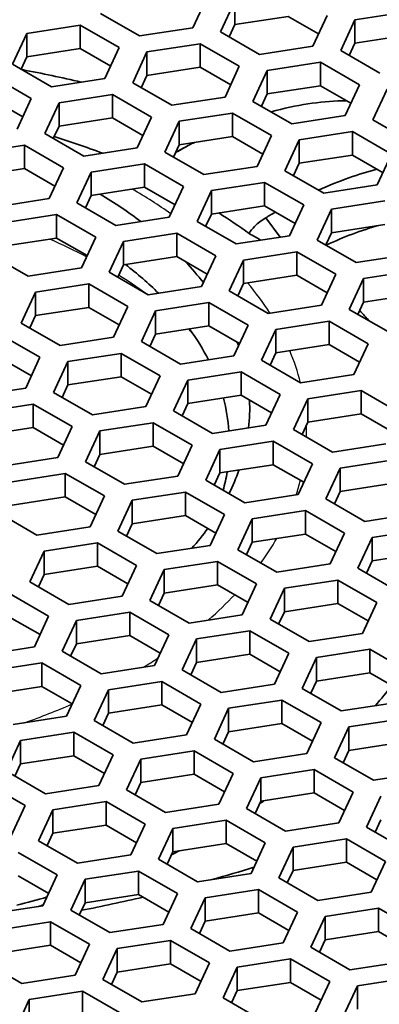
# Model space of a CAD drawing. Units: millimetres. Extents: x 14 to 1080, y -49 to 580.
# Drawn here: x 688 to 696, y 305 to 326 of the extents above; entities that cross this region are included whole.
import ezdxf

# ---------------------------------------------------------------- set-up
doc = ezdxf.new("R2010")
doc.units = ezdxf.units.MM
doc.header["$LTSCALE"] = 2
doc.layers.add('Visible (ISO)', color=7, linetype='Continuous', lineweight=35)
doc.layers.add('Visible Narrow (ISO)', color=7, linetype='Continuous', lineweight=25)

msp = doc.modelspace()

# ---------------------------------------------------------------- linework, layer by layer
at = {"layer": 'Visible (ISO)'}
for p, q in [((692.394, 326.196), (692.096, 325.552)), ((692.675, 325.463), (692.974, 326.107)), ((692.974, 326.107), (692.974, 325.617)), ((695.486, 325.718), (696.601, 325.89)), ((690.98, 325.38), (690.164, 325.851)), ((694.089, 325.789), (692.974, 325.617)), ((694.726, 325.421), (694.089, 325.789)), ((694.906, 325.808), (694.607, 325.164)), ((695.187, 325.074), (695.486, 325.718)), ((695.486, 325.718), (695.486, 325.228)), ((688.624, 325.434), (689.739, 325.606)), ((689.739, 325.606), (690.556, 325.135)), ((689.739, 325.606), (689.739, 325.116)), ((692.096, 325.552), (690.98, 325.38)), ((693.492, 324.991), (692.675, 325.463)), ((692.974, 325.617), (692.854, 325.359)), ((688.325, 324.79), (688.624, 325.434)), ((688.624, 325.434), (688.624, 324.944)), ((696.601, 325.401), (695.486, 325.228)), ((689.739, 325.116), (688.624, 324.944)), ((690.377, 324.749), (689.739, 325.116)), ((690.556, 325.135), (690.257, 324.491)), ((691.135, 325.045), (692.251, 325.218)), ((692.251, 325.218), (693.067, 324.746)), ((692.251, 325.218), (692.251, 324.728)), ((694.607, 325.164), (693.492, 324.991)), ((696.003, 324.603), (695.187, 325.074)), ((695.486, 325.228), (695.366, 324.97)), ((688.624, 324.944), (688.505, 324.686)), ((690.837, 324.401), (691.135, 325.045)), ((691.135, 325.045), (691.135, 324.555)), ((689.142, 324.318), (688.325, 324.79)), ((692.251, 324.728), (691.135, 324.555)), ((692.888, 324.36), (692.251, 324.728)), ((693.067, 324.746), (692.768, 324.102)), ((693.348, 324.012), (693.647, 324.656)), ((693.647, 324.656), (694.763, 324.829)), ((693.647, 324.656), (693.647, 324.167)), ((694.763, 324.829), (695.579, 324.358)), ((694.763, 324.829), (694.763, 324.339)), ((687.901, 324.545), (688.717, 324.073)), ((690.257, 324.491), (689.142, 324.318)), ((691.135, 324.555), (691.016, 324.298)), ((691.653, 323.93), (690.837, 324.401)), ((694.763, 324.339), (693.647, 324.167)), ((695.4, 323.971), (694.763, 324.339)), ((695.579, 324.358), (695.28, 323.714)), ((695.86, 323.624), (696.159, 324.268)), ((688.538, 323.687), (687.901, 324.055)), ((688.717, 324.073), (688.419, 323.429)), ((689.297, 323.984), (690.412, 324.156)), ((690.412, 324.156), (691.229, 323.685)), ((690.412, 324.156), (690.412, 323.666)), ((692.768, 324.102), (691.653, 323.93)), ((693.647, 324.167), (693.528, 323.909)), ((688.998, 323.34), (689.297, 323.984)), ((689.297, 323.984), (689.297, 323.494)), ((694.165, 323.541), (693.348, 324.012)), ((690.412, 323.666), (689.297, 323.494)), ((691.05, 323.299), (690.412, 323.666)), ((691.229, 323.685), (690.93, 323.041)), ((691.809, 323.595), (692.924, 323.768)), ((692.924, 323.768), (693.741, 323.296)), ((692.924, 323.768), (692.924, 323.278)), ((695.28, 323.714), (694.165, 323.541)), ((696.676, 323.153), (695.86, 323.624)), ((689.297, 323.494), (689.177, 323.236)), ((691.51, 322.951), (691.809, 323.595)), ((691.809, 323.595), (691.809, 323.105)), ((689.815, 322.868), (688.998, 323.34)), ((692.924, 323.278), (691.809, 323.105)), ((693.561, 322.91), (692.924, 323.278)), ((693.741, 323.296), (693.442, 322.652)), ((694.021, 322.563), (694.32, 323.206)), ((694.32, 323.206), (695.436, 323.379)), ((694.32, 323.206), (694.32, 322.717)), ((695.436, 323.379), (696.252, 322.908)), ((695.436, 323.379), (695.436, 322.889)), ((687.459, 322.922), (688.574, 323.095)), ((688.574, 323.095), (689.39, 322.623)), ((688.574, 323.095), (688.574, 322.605)), ((690.93, 323.041), (689.815, 322.868)), ((691.809, 323.105), (691.689, 322.848)), ((692.327, 322.48), (691.51, 322.951)), ((695.436, 322.889), (694.32, 322.717)), ((696.073, 322.521), (695.436, 322.889)), ((696.252, 322.908), (695.953, 322.264)), ((688.574, 322.605), (687.459, 322.432)), ((689.211, 322.237), (688.574, 322.605)), ((689.39, 322.623), (689.092, 321.98)), ((689.97, 322.534), (691.086, 322.706)), ((691.086, 322.706), (691.902, 322.235)), ((691.086, 322.706), (691.086, 322.216)), ((693.442, 322.652), (692.327, 322.48)), ((694.32, 322.717), (694.201, 322.459)), ((689.672, 321.89), (689.97, 322.534)), ((689.97, 322.534), (689.97, 322.044)), ((694.838, 322.091), (694.021, 322.563)), ((691.086, 322.216), (689.97, 322.044)), ((691.723, 321.848), (691.086, 322.216)), ((691.902, 322.235), (691.603, 321.591)), ((692.482, 322.145), (693.597, 322.318)), ((693.597, 322.318), (694.414, 321.846)), ((693.597, 322.318), (693.597, 321.828)), ((695.953, 322.264), (694.838, 322.091)), ((689.092, 321.98), (687.976, 321.807)), ((689.97, 322.044), (689.851, 321.786)), ((692.183, 321.501), (692.482, 322.145)), ((692.482, 322.145), (692.482, 321.655)), ((690.488, 321.418), (689.672, 321.89)), ((693.597, 321.828), (692.482, 321.655)), ((694.234, 321.46), (693.597, 321.828)), ((694.414, 321.846), (694.115, 321.202)), ((694.695, 321.112), (694.994, 321.756)), ((694.994, 321.756), (696.109, 321.929)), ((694.994, 321.756), (694.994, 321.266)), ((688.132, 321.472), (689.247, 321.645)), ((689.247, 321.645), (690.064, 321.173)), ((689.247, 321.645), (689.247, 321.155)), ((691.603, 321.591), (690.488, 321.418)), ((692.482, 321.655), (692.362, 321.398)), ((693.922, 321.172), (693.622, 321.579)), ((692.999, 321.03), (692.183, 321.501)), ((696.109, 321.439), (694.994, 321.266)), ((689.247, 321.155), (688.132, 320.982)), ((689.884, 320.787), (689.247, 321.155)), ((690.064, 321.173), (689.765, 320.529)), ((690.643, 321.084), (691.759, 321.256)), ((691.759, 321.256), (692.575, 320.785)), ((691.759, 321.256), (691.759, 320.766)), ((694.115, 321.202), (692.999, 321.03)), ((694.994, 321.266), (694.874, 321.009)), ((690.344, 320.44), (690.643, 321.084)), ((690.643, 321.084), (690.643, 320.594)), ((695.511, 320.641), (694.695, 321.112)), ((688.65, 320.357), (687.833, 320.828)), ((691.759, 320.766), (690.643, 320.594)), ((692.396, 320.398), (691.759, 320.766)), ((692.575, 320.785), (692.276, 320.141)), ((693.155, 320.695), (694.271, 320.867)), ((694.271, 320.867), (695.087, 320.396)), ((694.271, 320.867), (694.271, 320.377)), ((696.627, 320.813), (695.511, 320.641)), ((689.765, 320.529), (688.65, 320.357)), ((690.643, 320.594), (690.524, 320.336)), ((692.856, 320.051), (693.155, 320.695)), ((693.155, 320.695), (693.155, 320.205)), ((691.161, 319.968), (690.344, 320.44)), ((694.271, 320.377), (693.155, 320.205)), ((694.908, 320.01), (694.271, 320.377)), ((695.087, 320.396), (694.788, 319.752)), ((695.667, 320.306), (696.782, 320.479)), ((688.805, 320.022), (689.92, 320.195)), ((689.92, 320.195), (690.737, 319.723)), ((689.92, 320.195), (689.92, 319.705)), ((692.276, 320.141), (691.161, 319.968)), ((693.155, 320.205), (693.036, 319.947)), ((695.368, 319.662), (695.667, 320.306)), ((695.667, 320.306), (695.667, 319.816)), ((688.506, 319.378), (688.805, 320.022)), ((688.805, 320.022), (688.805, 319.532)), ((693.673, 319.579), (692.856, 320.051)), ((696.782, 319.989), (695.667, 319.816)), ((689.92, 319.705), (688.805, 319.532)), ((690.557, 319.337), (689.92, 319.705)), ((690.737, 319.723), (690.438, 319.079)), ((691.317, 319.633), (692.432, 319.806)), ((692.432, 319.806), (693.249, 319.334)), ((692.432, 319.806), (692.432, 319.316)), ((694.788, 319.752), (693.673, 319.579)), ((695.667, 319.816), (695.547, 319.559)), ((688.805, 319.532), (688.685, 319.275)), ((691.018, 318.989), (691.317, 319.633)), ((691.317, 319.633), (691.317, 319.143)), ((696.184, 319.191), (695.368, 319.662)), ((689.322, 318.907), (688.506, 319.378)), ((692.432, 319.316), (691.317, 319.143)), ((693.069, 318.948), (692.432, 319.316)), ((693.249, 319.334), (692.95, 318.691)), ((693.828, 319.245), (694.943, 319.417)), ((694.943, 319.417), (695.76, 318.946)), ((694.943, 319.417), (694.943, 318.927)), ((688.082, 319.133), (688.898, 318.662)), ((690.438, 319.079), (689.322, 318.907)), ((691.317, 319.143), (691.197, 318.886)), ((693.529, 318.601), (693.828, 319.245)), ((693.828, 319.245), (693.828, 318.755)), ((691.834, 318.518), (691.018, 318.989)), ((694.943, 318.927), (693.828, 318.755)), ((695.581, 318.56), (694.943, 318.927)), ((695.76, 318.946), (695.461, 318.302)), ((689.478, 318.572), (690.594, 318.744)), ((690.594, 318.744), (691.41, 318.273)), ((690.594, 318.744), (690.594, 318.255)), ((692.95, 318.691), (691.834, 318.518)), ((693.828, 318.755), (693.709, 318.497)), ((688.719, 318.275), (688.082, 318.643)), ((688.898, 318.662), (688.599, 318.018)), ((689.179, 317.928), (689.478, 318.572)), ((689.478, 318.572), (689.478, 318.082)), ((694.346, 318.129), (693.529, 318.601)), ((690.594, 318.255), (689.478, 318.082)), ((691.231, 317.887), (690.594, 318.255)), ((691.41, 318.273), (691.111, 317.629)), ((691.99, 318.183), (693.105, 318.356)), ((693.105, 318.356), (693.922, 317.885)), ((693.105, 318.356), (693.105, 317.866)), ((695.461, 318.302), (694.346, 318.129)), ((689.478, 318.082), (689.359, 317.824)), ((691.691, 317.539), (691.99, 318.183)), ((691.99, 318.183), (691.99, 317.693)), ((688.599, 318.018), (687.484, 317.845)), ((689.996, 317.457), (689.179, 317.928)), ((693.105, 317.866), (691.99, 317.693)), ((693.742, 317.498), (693.105, 317.866)), ((693.922, 317.885), (693.623, 317.241)), ((694.502, 317.795), (695.617, 317.967)), ((695.617, 317.967), (696.433, 317.496)), ((695.617, 317.967), (695.617, 317.477)), ((687.64, 317.51), (688.755, 317.683)), ((688.755, 317.683), (689.572, 317.212)), ((688.755, 317.683), (688.755, 317.193)), ((691.99, 317.693), (691.87, 317.436)), ((694.203, 317.151), (694.502, 317.795)), ((694.502, 317.795), (694.502, 317.305)), ((691.111, 317.629), (689.996, 317.457)), ((692.507, 317.068), (691.691, 317.539)), ((695.617, 317.477), (694.502, 317.305)), ((696.254, 317.109), (695.617, 317.477)), ((690.151, 317.122), (691.267, 317.294)), ((691.267, 317.294), (692.083, 316.823)), ((691.267, 317.294), (691.267, 316.805)), ((693.623, 317.241), (692.507, 317.068)), ((694.502, 317.305), (694.382, 317.047)), ((688.755, 317.193), (687.64, 317.021)), ((689.392, 316.825), (688.755, 317.193)), ((689.572, 317.212), (689.273, 316.568)), ((689.852, 316.478), (690.151, 317.122)), ((690.151, 317.122), (690.151, 316.632)), ((695.019, 316.679), (694.203, 317.151)), ((692.083, 316.823), (691.784, 316.179)), ((692.663, 316.733), (693.778, 316.906)), ((693.778, 316.906), (694.595, 316.434)), ((693.778, 316.906), (693.778, 316.416)), ((696.135, 316.852), (695.019, 316.679)), ((690.151, 316.632), (690.032, 316.374)), ((691.267, 316.805), (690.151, 316.632)), ((691.904, 316.437), (691.267, 316.805)), ((692.364, 316.089), (692.663, 316.733)), ((692.663, 316.733), (692.663, 316.243)), ((689.273, 316.568), (688.157, 316.395)), ((690.669, 316.007), (689.852, 316.478)), ((693.778, 316.416), (692.663, 316.243)), ((694.416, 316.048), (693.778, 316.416)), ((694.595, 316.434), (694.296, 315.79)), ((695.174, 316.345), (696.29, 316.517)), ((688.313, 316.06), (689.428, 316.233)), ((689.428, 316.233), (690.245, 315.762)), ((689.428, 316.233), (689.428, 315.743)), ((692.663, 316.243), (692.544, 315.986)), ((694.876, 315.701), (695.174, 316.345)), ((695.174, 316.345), (695.174, 315.855)), ((691.784, 316.179), (690.669, 316.007)), ((693.181, 315.618), (692.364, 316.089)), ((696.29, 316.027), (695.174, 315.855)), ((690.825, 315.672), (691.94, 315.844)), ((691.94, 315.844), (692.756, 315.373)), ((691.94, 315.844), (691.94, 315.354)), ((694.296, 315.79), (693.181, 315.618)), ((695.174, 315.855), (695.055, 315.597)), ((689.428, 315.743), (688.313, 315.571)), ((690.065, 315.375), (689.428, 315.743)), ((690.245, 315.762), (689.946, 315.118)), ((690.526, 315.028), (690.825, 315.672)), ((690.825, 315.672), (690.825, 315.182)), ((695.692, 315.229), (694.876, 315.701)), ((688.83, 314.945), (688.014, 315.417)), ((692.756, 315.373), (692.458, 314.729)), ((693.336, 315.283), (694.451, 315.456)), ((694.451, 315.456), (695.268, 314.984)), ((694.451, 315.456), (694.451, 314.966)), ((696.807, 315.402), (695.692, 315.229)), ((690.825, 315.182), (690.705, 314.924)), ((691.94, 315.354), (690.825, 315.182)), ((692.577, 314.986), (691.94, 315.354)), ((693.037, 314.639), (693.336, 315.283)), ((693.336, 315.283), (693.336, 314.793)), ((689.946, 315.118), (688.83, 314.945)), ((691.342, 314.556), (690.526, 315.028)), ((694.451, 314.966), (693.336, 314.793)), ((695.089, 314.598), (694.451, 314.966)), ((695.268, 314.984), (694.969, 314.34)), ((695.848, 314.894), (696.963, 315.067)), ((688.986, 314.61), (690.101, 314.783)), ((690.101, 314.783), (690.918, 314.311)), ((690.101, 314.783), (690.101, 314.293)), ((693.336, 314.793), (693.216, 314.536)), ((695.549, 314.25), (695.848, 314.894)), ((695.848, 314.894), (695.848, 314.404)), ((688.687, 313.966), (688.986, 314.61)), ((688.986, 314.61), (688.986, 314.12)), ((692.458, 314.729), (691.342, 314.556)), ((693.854, 314.168), (693.037, 314.639)), ((696.963, 314.577), (695.848, 314.404)), ((691.498, 314.222), (692.613, 314.394)), ((692.613, 314.394), (693.429, 313.923)), ((692.613, 314.394), (692.613, 313.904)), ((695.848, 314.404), (695.728, 314.147)), ((690.101, 314.293), (688.986, 314.12)), ((690.739, 313.925), (690.101, 314.293)), ((690.918, 314.311), (690.619, 313.667)), ((691.199, 313.578), (691.498, 314.222)), ((691.498, 314.222), (691.498, 313.732)), ((694.969, 314.34), (693.854, 314.168)), ((696.365, 313.779), (695.549, 314.25)), ((689.504, 313.495), (688.687, 313.966)), ((688.986, 314.12), (688.867, 313.863)), ((694.009, 313.833), (695.125, 314.005)), ((695.125, 314.005), (695.941, 313.534)), ((695.125, 314.005), (695.125, 313.516)), ((691.498, 313.732), (691.378, 313.474)), ((692.613, 313.904), (691.498, 313.732)), ((693.25, 313.537), (692.613, 313.904)), ((693.429, 313.923), (693.13, 313.279)), ((693.711, 313.189), (694.009, 313.833)), ((694.009, 313.833), (694.009, 313.343)), ((688.263, 313.721), (689.079, 313.25)), ((690.619, 313.667), (689.504, 313.495)), ((692.015, 313.106), (691.199, 313.578)), ((695.941, 313.534), (695.642, 312.89)), ((689.659, 313.16), (690.774, 313.333)), ((690.774, 313.333), (691.591, 312.861)), ((690.774, 313.333), (690.774, 312.843)), ((694.009, 313.343), (693.89, 313.085)), ((695.125, 313.516), (694.009, 313.343)), ((695.762, 313.148), (695.125, 313.516)), ((688.9, 312.864), (688.263, 313.231)), ((689.079, 313.25), (688.781, 312.606)), ((689.36, 312.516), (689.659, 313.16)), ((689.659, 313.16), (689.659, 312.67)), ((693.13, 313.279), (692.015, 313.106)), ((694.527, 312.718), (693.711, 313.189)), ((692.171, 312.772), (693.286, 312.944)), ((693.286, 312.944), (694.103, 312.473)), ((693.286, 312.944), (693.286, 312.454)), ((690.774, 312.843), (689.659, 312.67)), ((691.412, 312.475), (690.774, 312.843)), ((691.591, 312.861), (691.292, 312.217)), ((691.872, 312.128), (692.171, 312.772)), ((692.171, 312.772), (692.171, 312.282)), ((695.642, 312.89), (694.527, 312.718)), ((688.781, 312.606), (687.665, 312.433)), ((690.177, 312.045), (689.36, 312.516)), ((689.659, 312.67), (689.539, 312.413)), ((694.682, 312.383), (695.798, 312.556)), ((695.798, 312.556), (696.614, 312.084)), ((695.798, 312.556), (695.798, 312.066)), ((693.286, 312.454), (692.171, 312.282)), ((693.923, 312.086), (693.286, 312.454)), ((694.103, 312.473), (693.804, 311.829)), ((694.383, 311.739), (694.682, 312.383)), ((694.682, 312.383), (694.682, 311.893)), ((687.821, 312.099), (688.936, 312.271)), ((688.936, 312.271), (689.752, 311.8)), ((688.936, 312.271), (688.936, 311.781)), ((691.292, 312.217), (690.177, 312.045)), ((692.689, 311.656), (691.872, 312.128)), ((692.171, 312.282), (692.051, 312.024)), ((690.332, 311.71), (691.448, 311.883)), ((691.448, 311.883), (692.264, 311.411)), ((691.448, 311.883), (691.448, 311.393)), ((694.682, 311.893), (694.563, 311.636)), ((695.798, 312.066), (694.682, 311.893)), ((696.435, 311.698), (695.798, 312.066)), ((688.936, 311.781), (687.821, 311.609)), ((689.573, 311.414), (688.936, 311.781)), ((689.752, 311.8), (689.454, 311.156)), ((690.034, 311.066), (690.332, 311.71)), ((690.332, 311.71), (690.332, 311.22)), ((693.804, 311.829), (692.689, 311.656)), ((695.2, 311.268), (694.383, 311.739)), ((692.844, 311.322), (693.959, 311.494)), ((693.959, 311.494), (694.776, 311.023)), ((693.959, 311.494), (693.959, 311.004)), ((691.448, 311.393), (690.332, 311.22)), ((692.085, 311.025), (691.448, 311.393)), ((692.264, 311.411), (691.965, 310.767)), ((692.545, 310.678), (692.844, 311.322)), ((692.844, 311.322), (692.844, 310.832)), ((696.315, 311.44), (695.2, 311.268)), ((689.454, 311.156), (688.338, 310.983)), ((690.85, 310.595), (690.034, 311.066)), ((690.332, 311.22), (690.213, 310.963)), ((695.356, 310.933), (696.471, 311.105)), ((693.959, 311.004), (692.844, 310.832)), ((694.596, 310.636), (693.959, 311.004)), ((694.776, 311.023), (694.477, 310.379)), ((695.057, 310.289), (695.356, 310.933)), ((695.356, 310.933), (695.356, 310.443)), ((688.195, 310.005), (688.494, 310.649)), ((688.494, 310.649), (689.609, 310.821)), ((688.494, 310.649), (688.494, 310.159)), ((689.609, 310.821), (690.426, 310.35)), ((689.609, 310.821), (689.609, 310.331)), ((691.965, 310.767), (690.85, 310.595)), ((693.361, 310.206), (692.545, 310.678)), ((692.844, 310.832), (692.724, 310.574)), ((691.005, 310.26), (692.121, 310.433)), ((692.121, 310.433), (692.937, 309.961)), ((692.121, 310.433), (692.121, 309.943)), ((695.356, 310.443), (695.236, 310.185)), ((696.471, 310.615), (695.356, 310.443)), ((689.609, 310.331), (688.494, 310.159)), ((690.246, 309.963), (689.609, 310.331)), ((690.426, 310.35), (690.127, 309.706)), ((690.706, 309.616), (691.005, 310.26)), ((691.005, 310.26), (691.005, 309.77)), ((694.477, 310.379), (693.361, 310.206)), ((695.873, 309.817), (695.057, 310.289)), ((688.494, 310.159), (688.374, 309.901)), ((693.517, 309.871), (694.633, 310.044)), ((694.633, 310.044), (695.449, 309.572)), ((694.633, 310.044), (694.633, 309.554)), ((689.012, 309.533), (688.195, 310.005)), ((692.121, 309.943), (691.005, 309.77)), ((692.758, 309.575), (692.121, 309.943)), ((692.937, 309.961), (692.638, 309.317)), ((693.218, 309.227), (693.517, 309.871)), ((693.517, 309.871), (693.517, 309.381)), ((696.989, 309.99), (695.873, 309.817)), ((687.771, 309.76), (688.587, 309.288)), ((690.127, 309.706), (689.012, 309.533)), ((691.523, 309.145), (690.706, 309.616)), ((691.005, 309.77), (690.886, 309.513)), ((694.633, 309.554), (693.517, 309.381)), ((695.27, 309.186), (694.633, 309.554)), ((695.449, 309.572), (695.15, 308.928)), ((695.73, 308.839), (696.029, 309.483)), ((688.587, 309.288), (688.288, 308.644)), ((688.868, 308.555), (689.167, 309.199)), ((689.167, 309.199), (690.282, 309.371)), ((689.167, 309.199), (689.167, 308.709)), ((690.282, 309.371), (691.099, 308.9)), ((690.282, 309.371), (690.282, 308.881)), ((692.638, 309.317), (691.523, 309.145)), ((694.035, 308.756), (693.218, 309.227)), ((693.517, 309.381), (693.398, 309.124)), ((693.494, 309.332), (693.524, 309.351)), ((696.029, 308.993), (695.909, 308.735)), ((690.282, 308.881), (689.167, 308.709)), ((690.919, 308.513), (690.282, 308.881)), ((691.099, 308.9), (690.8, 308.256)), ((691.38, 308.166), (691.679, 308.81)), ((691.679, 308.81), (692.794, 308.982)), ((691.679, 308.81), (691.679, 308.32)), ((692.794, 308.982), (693.611, 308.511)), ((692.794, 308.982), (692.794, 308.493)), ((695.15, 308.928), (694.035, 308.756)), ((696.546, 308.367), (695.73, 308.839)), ((689.167, 308.709), (689.047, 308.451)), ((694.19, 308.421), (695.306, 308.594)), ((695.306, 308.594), (696.122, 308.122)), ((695.306, 308.594), (695.306, 308.104)), ((689.685, 308.083), (688.868, 308.555)), ((692.794, 308.493), (691.679, 308.32)), ((693.431, 308.125), (692.794, 308.493)), ((693.611, 308.511), (693.312, 307.867)), ((693.891, 307.777), (694.19, 308.421)), ((694.19, 308.421), (694.19, 307.931)), ((688.444, 308.31), (689.26, 307.838)), ((690.8, 308.256), (689.685, 308.083)), ((692.196, 307.695), (691.38, 308.166)), ((691.679, 308.32), (691.559, 308.062)), ((695.306, 308.104), (694.19, 307.931)), ((695.943, 307.736), (695.306, 308.104)), ((696.122, 308.122), (695.823, 307.479)), ((689.081, 307.452), (688.444, 307.82)), ((689.26, 307.838), (688.961, 307.194)), ((689.84, 307.748), (690.956, 307.921)), ((690.956, 307.921), (691.772, 307.45)), ((690.956, 307.921), (690.956, 307.431)), ((693.312, 307.867), (692.196, 307.695)), ((694.708, 307.306), (693.891, 307.777)), ((694.19, 307.931), (694.071, 307.674)), ((689.541, 307.104), (689.84, 307.748)), ((689.84, 307.748), (689.84, 307.259)), ((690.956, 307.431), (689.84, 307.259)), ((691.593, 307.063), (690.956, 307.431)), ((691.772, 307.45), (691.473, 306.806)), ((692.053, 306.716), (692.352, 307.36)), ((692.352, 307.36), (693.467, 307.532)), ((692.352, 307.36), (692.352, 306.87)), ((693.467, 307.532), (694.284, 307.061)), ((693.467, 307.532), (693.467, 307.043)), ((695.823, 307.479), (694.708, 307.306)), ((688.961, 307.194), (687.846, 307.022)), ((689.84, 307.259), (689.721, 307.001)), ((694.864, 306.971), (695.979, 307.144)), ((695.979, 307.144), (696.795, 306.672)), ((695.979, 307.144), (695.979, 306.654)), ((690.358, 306.633), (689.541, 307.104)), ((693.467, 307.043), (692.352, 306.87)), ((694.104, 306.675), (693.467, 307.043)), ((694.284, 307.061), (693.985, 306.417)), ((694.565, 306.327), (694.864, 306.971)), ((694.864, 306.971), (694.864, 306.481)), ((688.002, 306.687), (689.117, 306.86)), ((689.117, 306.86), (689.934, 306.388)), ((689.117, 306.86), (689.117, 306.37)), ((691.473, 306.806), (690.358, 306.633)), ((692.352, 306.87), (692.232, 306.612)), ((692.869, 306.245), (692.053, 306.716)), ((695.979, 306.654), (694.864, 306.481)), ((696.616, 306.286), (695.979, 306.654)), ((689.117, 306.37), (688.002, 306.197)), ((689.754, 306.002), (689.117, 306.37)), ((689.934, 306.388), (689.635, 305.744)), ((690.513, 306.298), (691.629, 306.471)), ((691.629, 306.471), (692.445, 306)), ((691.629, 306.471), (691.629, 305.981)), ((693.985, 306.417), (692.869, 306.245)), ((695.381, 305.856), (694.565, 306.327)), ((694.864, 306.481), (694.744, 306.224)), ((690.214, 305.655), (690.513, 306.298)), ((690.513, 306.298), (690.513, 305.809)), ((688.519, 305.572), (687.703, 306.043)), ((691.629, 305.981), (690.513, 305.809)), ((692.266, 305.613), (691.629, 305.981)), ((692.445, 306), (692.146, 305.356)), ((692.726, 305.266), (693.025, 305.91)), ((693.025, 305.91), (694.14, 306.082)), ((693.025, 305.91), (693.025, 305.42)), ((694.14, 306.082), (694.957, 305.611)), ((694.14, 306.082), (694.14, 305.592)), ((696.497, 306.028), (695.381, 305.856)), ((689.635, 305.744), (688.519, 305.572)), ((690.513, 305.809), (690.394, 305.551)), ((691.031, 305.183), (690.214, 305.655)), ((694.14, 305.592), (693.025, 305.42)), ((694.778, 305.224), (694.14, 305.592)), ((694.957, 305.611), (694.658, 304.967)), ((695.238, 304.877), (695.536, 305.521)), ((695.536, 305.521), (696.652, 305.694)), ((695.536, 305.521), (695.536, 305.031)), ((688.675, 305.237), (689.79, 305.41)), ((689.79, 305.41), (690.607, 304.938)), ((689.79, 305.41), (689.79, 304.92)), ((692.146, 305.356), (691.031, 305.183)), ((693.025, 305.42), (692.906, 305.162)), ((688.376, 304.593), (688.675, 305.237)), ((688.675, 305.237), (688.675, 304.747)), ((693.543, 304.794), (692.726, 305.266))]:
    msp.add_line(p, q, dxfattribs=at)
for centre, major_axis, start_param, end_param in [((682.087, 305.448), (95.4, 0), 5.904049, 8.233118), ((682.087, 305.04), (95.4, 0), 0.003706, 1.94422), ((682.087, 304.831), (82.75, 0), 5.981106, 8.156061), ((682.087, 320.717), (37.75, 0), 6.114261, 8.022906), ((682.087, 320.717), (36.55, 0), 6.081227, 8.05594), ((682.087, 320.717), (36.757, 0), 6.106033, 8.031134), ((682.087, 304.831), (-82.75, 0), 5.576688, 8.560479), ((682.087, 320.717), (-36.55, 0), 6.081227, 8.05594), ((682.087, 320.717), (-36.757, 0), 6.106033, 8.031134), ((682.087, 317.592), (11.197, 0), 0.648845, 0.765737), ((682.087, 318.675), (-136.5, 0), 6.246119, 9.461844), ((682.087, 316.121), (-14.282, 0), 3.812835, 3.881295), ((682.087, 316.852), (10.774, 0), 0.530882, 0.646635), ((682.087, 317.592), (11.197, 0), 0.419063, 0.49453), ((682.087, 315.327), (15.426, 0), 0.477638, 0.505361), ((682.087, 316.852), (10.774, 0), 0.286273, 0.396234), ((682.087, 317.592), (11.197, 0), 0.20461, 0.215374), ((682.087, 316.852), (10.774, 0), 0.043211, 0.1543), ((682.087, 317.592), (11.197, 0), 6.220058, 6.309956), ((682.087, 316.852), (10.774, 0), 6.126082, 6.188834), ((682.087, 317.592), (11.197, 0), 6.003734, 6.082603), ((682.087, 317.592), (-11.197, 0), 2.672395, 2.743247), ((682.087, 312.821), (-37.497, 0), 0.018517, 1.90625), ((682.087, 315.327), (-15.426, 0), 2.68219, 2.734741), ((682.087, 315.327), (-15.426, 0), 2.403167, 2.41229), ((682.087, 314.735), (-14.737, 0), 2.277119, 2.291173), ((682.087, 320.227), (24, 0), 5.160811, 5.201954), ((682.087, 315.327), (-15.426, 0), 1.993589, 2.038939), ((682.087, 320.227), (24, 0), 5.038096, 5.095345), ((682.087, 314.735), (-14.737, 0), 2.048706, 2.056701)]:
    msp.add_ellipse(centre, major_axis=major_axis, ratio=0.57735, start_param=start_param, end_param=end_param, dxfattribs=at)
for points, knots in [([(767.406, 304.305), (767.406, 309.56), (765.965, 314.809), (760.351, 324.809), (756.145, 329.552), (745.369, 338.06), (738.773, 341.813), (723.886, 347.921), (715.596, 350.274), (698.17, 353.344), (689.037, 354.062), (671.691, 353.809), (663.475, 352.99), (655.629, 351.505)], [0.785398, 0.785398, 0.785398, 0.785398, 1.098821, 1.098821, 1.416827, 1.416827, 1.738334, 1.738334, 2.060057, 2.060057, 2.381478, 2.381478, 2.672883, 2.672883, 2.672883, 2.672883]), ([(693.73, 323.792), (693.996, 323.866), (694.255, 323.921), (694.501, 323.959), (694.747, 323.997), (694.978, 324.017), (695.248, 324.024), (695.278, 324.024), (695.308, 324.024)], [-1.4272504, -1.4272504, -1.4272504, -1.4272504, -1.319774, -1.319774, -1.319774, -1.2120909, -1.2120909, -1.1986501, -1.1986501, -1.1986501, -1.1986501]), ([(691.732, 322.94), (691.748, 322.949), (691.763, 322.958), (691.827, 322.994), (691.876, 323.021), (691.925, 323.047)], [-1.69404527, -1.69404527, -1.69404527, -1.69404527, -1.68752656, -1.68752656, -1.66734847, -1.66734847, -1.66734847, -1.66734847]), ([(691.735, 322.946), (691.741, 322.949), (691.746, 322.952), (691.753, 322.956), (691.755, 322.957), (691.759, 322.959), (691.76, 322.959), (691.762, 322.96), (691.763, 322.961), (691.763, 322.961)], [0.055406593, 0.055406593, 0.055406593, 0.055406593, 0.057600278, 0.057600278, 0.058814962, 0.058814962, 0.059836106, 0.059836106, 0.061511252, 0.061511252, 0.061511252, 0.061511252]), ([(695.948, 322.593), (695.755, 322.542), (695.558, 322.482), (695.148, 322.337), (694.935, 322.251), (694.723, 322.157)], [-5.4584245, -5.4584245, -5.4584245, -5.4584245, -5.3797724, -5.3797724, -5.2960785, -5.2960785, -5.2960785, -5.2960785]), ([(693.622, 321.579), (693.535, 321.527), (693.455, 321.467), (693.342, 321.352), (693.302, 321.302), (693.27, 321.249)], [0, 0, 0, 0, 0.02598571, 0.02598571, 0.04333816, 0.04333816, 0.04333816, 0.04333816])]:
    msp.add_open_spline(points, degree=3, knots=knots, dxfattribs=at)
for points in [[(688.524, 324.675), (688.941, 324.596), (689.353, 324.509), (689.761, 324.414)], [(689.197, 323.279), (689.532, 323.172), (689.867, 323.055), (690.203, 322.928)], [(691.735, 322.946), (691.819, 322.991), (691.902, 323.036), (691.986, 323.08)], [(691.925, 323.047), (691.992, 323.084), (692.06, 323.119), (692.128, 323.154)], [(693.822, 321.698), (693.755, 321.659), (693.689, 321.62), (693.622, 321.579)], [(694.88, 321.005), (695.253, 321.178), (695.623, 321.317), (695.988, 321.42)], [(693.519, 321.11), (693.443, 321.154), (693.359, 321.201), (693.27, 321.249)]]:
    msp.add_open_spline(points, degree=3, dxfattribs=at)
at = {"layer": 'Visible Narrow (ISO)'}
msp.add_line((691.748, 322.953), (691.925, 323.047), dxfattribs=at)
for centre, major_axis, start_param, end_param in [((682.087, 305.04), (94.4, 0), 5.914395, 8.222772), ((682.087, 304.305), (93.5, 0), 0, 1.924752), ((682.087, 304.991), (84.097, 0), 5.970101, 8.167066), ((682.087, 304.991), (-84.097, 0), 5.577758, 8.559409), ((682.087, 317.11), (12.385, 0), 0.690256, 0.787387), ((682.087, 315.832), (11.553, 0), 0.831303, 0.918292), ((682.087, 315.832), (11.553, 0), 0.674599, 0.749595), ((682.087, 317.11), (12.385, 0), 0.353413, 0.449693), ((682.087, 315.832), (11.553, 0), 0.526326, 0.538003), ((682.087, 317.11), (12.385, 0), 0.143109, 0.238664), ((682.087, 317.11), (12.385, 0), 6.267271, 6.300993), ((682.087, 317.11), (12.385, 0), 6.096757, 6.139885), ((682.087, 317.11), (12.385, 0), 5.888535, 5.965027), ((682.087, 317.11), (-12.385, 0), 2.557966, 2.64415), ((682.087, 317.11), (-12.385, 0), 2.381272, 2.417403), ((682.087, 317.11), (-12.385, 0), 2.122829, 2.21985)]:
    msp.add_ellipse(centre, major_axis=major_axis, ratio=0.57735, start_param=start_param, end_param=end_param, dxfattribs=at)

doc.saveas('drawing.dxf')
